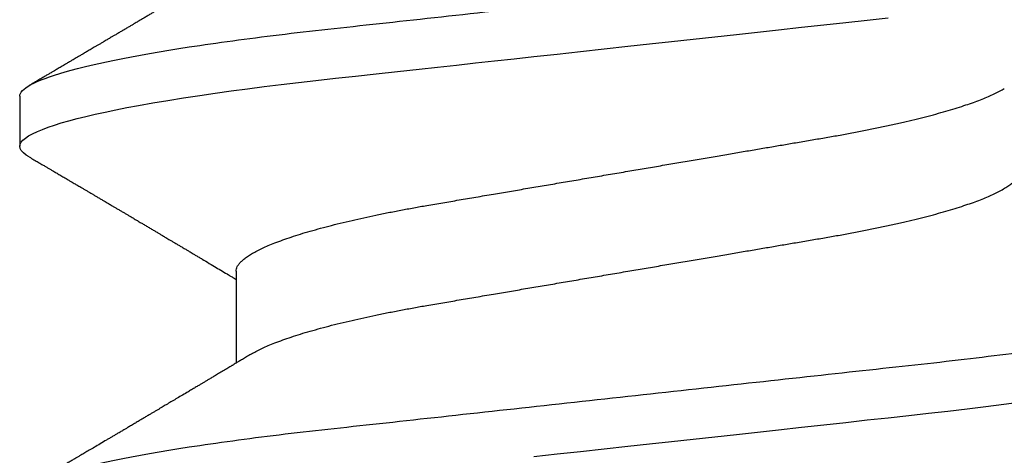
# Model space of a CAD drawing. Units: inches. Extents: x 0 to 266, y 0 to 43.
# Drawn here: x 8 to 8, y 27 to 27 of the extents above; entities that cross this region are included whole.
import ezdxf

# ---------------------------------------------------------------- set-up
doc = ezdxf.new("R2010")
doc.units = ezdxf.units.IN
doc.header["$LTSCALE"] = 0.25
doc.header["$MEASUREMENT"] = 0
doc.layers.add('Arcadia-Profile', color=6, linetype='Continuous')

# ---------------------------------------------------------------- blocks, each defined once
blk = doc.blocks.new('*U316')
at = {"layer": 'Arcadia-Profile'}
for p, q in [((0.190812506357009, 0.1079999986800151), (0.1819374971079508, 0.1079999986800151)), ((0.1597500014849835, 0.06957012257745232), (0.143437996392187, 0.06957012257745232))]:
    blk.add_line(p, q, dxfattribs=at)
at = {"layer": 'Arcadia-Profile', "flags": 128}
for points in [[(0.1268570260699207, 0.01670633564638679), (0.1273110183308486, 0.01256283012910719), (0.1277681088893559, 0.008391042906948254), (0.1282272894237479, 0.004200282622488505), (0.1286875057795172, 4.440892098500626e-16), (0.1291135125300666, -0.00388807557431603), (0.1295386942901349, -0.007768597329553373), (0.1299622169026833, -0.01163406043044235), (0.1303832920434758, -0.01547705629060347), (0.1308011038885954, -0.01929032155635602), (0.1312148824469226, -0.02306678193433642), (0.1316238760604698, -0.02679959114938502), (0.1320673909423107, -0.0308474275623527), (0.1325033342448574, -0.03482618477249444), (0.1329308534779514, -0.03872804141173525), (0.1333491511507958, -0.04254572610565388), (0.1337574847719605, -0.04627254268152425), (0.1341552035156184, -0.04990241370947901), (0.1345417023887556, -0.05342987591923221), (0.1349247088021954, -0.05687357867890208), (0.1353187975877432, -0.06026942740747421), (0.1357237120816972, -0.0636094196972965), (0.136131312377989, -0.06682668548671611), (0.1365480609020455, -0.06997285542991483)], [(0.1800447489502641, 0.1063151572897518), (0.1803637269359264, 0.1068223522700547), (0.1807724088864013, 0.1073425087674491), (0.1811713192829778, 0.1077101520248456), (0.1815598714657511, 0.107928169508924), (0.1819374971079508, 0.1079999986800151), (0.1822866697451655, 0.1079385002230411), (0.1826452106076033, 0.1077519790421619), (0.1830127163665871, 0.1074376668359913), (0.1833887103609495, 0.1069931986318209), (0.1837726425970381, 0.1064166036190604), (0.1841639447480787, 0.105706378481726), (0.1845620301541722, 0.1048614965649963), (0.1849323042145432, 0.1039682518730403), (0.185307198221599, 0.1029613509926763), (0.1856861438485673, 0.101841105586975), (0.1860685544355505, 0.1006082306476848), (0.1864538433226492, 0.09926378949586923), (0.1868413871837262, 0.0978092212815862), (0.1872305993588839, 0.0962463684835746), (0.1876208198557396, 0.09457739441020196), (0.1880114253481509, 0.092804838198834), (0.1884017741768602, 0.09093159648271021), (0.1887912246825998, 0.08896085005845711), (0.1891791535392358, 0.08689612805201552), (0.1896335582954052, 0.08434724663277393), (0.190083966431029, 0.08167980491505089), (0.1905294246237741, 0.07890095281633824), (0.1909689978844327, 0.07601822066640063), (0.1913698332587916, 0.07326416411487946), (0.1917642153742882, 0.07043429093828246), (0.1921514659054182, 0.06753518272732473), (0.1925310165254039, 0.06457354482129274), (0.1929023172405948, 0.06155612380899811), (0.1932648730566981, 0.05848969377893365), (0.1936182256456771, 0.05538099215335057), (0.1940000312396393, 0.05190810764710463), (0.1943914800556534, 0.04833546345875162), (0.1947939104116081, 0.0446627066756986), (0.1952066623151172, 0.04089557098177776), (0.1956290574406783, 0.03704041109532286), (0.1959878916330631, 0.03376552888746343), (0.1963524090931994, 0.03043865623790731), (0.1967221148267946, 0.0270643741354557), (0.1970964955064431, 0.02364750189949483), (0.1974749828053657, 0.02019307655523006), (0.1978570267299133, 0.01670633564638679), (0.1983110281574021, 0.01256283012910719), (0.1987681095493485, 0.008391042906948254), (0.199227280917178, 0.004200282622488505), (0.199687497272949, 4.440892098500626e-16), (0.2001135040234985, -0.00388807557431603), (0.2005386857835667, -0.007768597329553373), (0.200962217562676, -0.01163406043044235), (0.2013832927034684, -0.01547705629060347), (0.2018011045485881, -0.01929032155635602), (0.2022148831069153, -0.02306678193433642), (0.2026238767204624, -0.02679959114938502), (0.2030673916022998, -0.0308474275623527), (0.2035033349048501, -0.03482618477249444), (0.2039308449713833, -0.03872804141173525), (0.2043491518107885, -0.04254572610565388), (0.2047574854319514, -0.04627254268152425)]]:
    blk.add_lwpolyline(points, dxfattribs=at)
at = {"layer": 'Arcadia-Profile'}
for points, knots in [([(0.1198125014858746, 0.1080000013052005), (0.1210934974135469, 0.1080000012552511), (0.1225867017229412, 0.1053715278869105), (0.1257150670417992, 0.09442327834877817), (0.1273415027624321, 0.08611488920320953), (0.1295952363193749, 0.07096988679848293), (0.1303157505813353, 0.0654932654269067), (0.1316619075449843, 0.05407080212641491), (0.1322882648136741, 0.04813669687350552), (0.1343965473149673, 0.02889490728424571), (0.135977135613512, 0.01446925633415308), (0.1391478677583553, -0.01446925676244559), (0.1407284560548945, -0.02889490769425906), (0.1428367385512068, -0.04813669723805925), (0.1434630958179532, -0.05407080247375795), (0.1448092527853007, -0.06549326575577785), (0.1455297670488491, -0.07096988711419927), (0.1477835006093606, -0.08611488946836543), (0.1494099363306844, -0.0944232785648631), (0.1525383016470521, -0.1053715279948952), (0.1540315059533164, -0.1080000013052009), (0.1553125018769812, -0.1080000013052009)], [0, 0, 0, 0, 0.1250000000000002, 0.1250000000000002, 0.2500000000000003, 0.2500000000000003, 0.3125000000000003, 0.3125000000000003, 0.3750000000000003, 0.3750000000000003, 0.5000000000000001, 0.5000000000000001, 0.6249999999999999, 0.6249999999999999, 0.6874999999999999, 0.6874999999999999, 0.7499999999999999, 0.7499999999999999, 0.8749999999999999, 0.8749999999999999, 1, 1, 1, 1]), ([(0.1908125023421565, 0.1080000013052005), (0.1920934982697169, 0.1080000012575799), (0.193586702579065, 0.1053715278916294), (0.1967150678980012, 0.09442327835727626), (0.1983415036187566, 0.08611488921305943), (0.2005952371759534, 0.070969886809229), (0.2013157514380097, 0.06549326543777356), (0.2026619084018542, 0.05407080213721738), (0.2032882656705208, 0.04813669688449407), (0.2053965481717892, 0.02889490729545274), (0.2069771364703747, 0.01446925634496621), (0.210147868615401, -0.01446925675329602), (0.2117284569120788, -0.02889490768635516), (0.2138367394085989, -0.04813669723205605), (0.2144630966754093, -0.05407080246836982), (0.2158092536427798, -0.06549326575131609), (0.2165297679063478, -0.07096988711023), (0.2187835014669517, -0.08611488946585633), (0.2204099371883643, -0.09442327856328969), (0.2235383025049291, -0.1053715279945808), (0.2250315068112911, -0.1080000013052014), (0.2263125027350306, -0.1080000013052009)], [0, 0, 0, 0, 0.125, 0.125, 0.2499999999999999, 0.2499999999999999, 0.3124999999999999, 0.3124999999999999, 0.3749999999999998, 0.3749999999999998, 0.4999999999999997, 0.4999999999999997, 0.6249999999999997, 0.6249999999999997, 0.6874999999999997, 0.6874999999999997, 0.7499999999999997, 0.7499999999999997, 0.8749999999999998, 0.8749999999999998, 1, 1, 1, 1]), ([(0.1450437486951408, 0.06689206139894477), (0.1448757366699471, 0.06717194317794029), (0.144563525440887, 0.0676920382967876), (0.1441312852621799, 0.06841285375957806), (0.1437706984439373, 0.06901457090233043), (0.1434817694121211, 0.06949699735300685), (0.143264460003083, 0.06985994865570655), (0.1431096244899148, 0.07011868572690494), (0.1429807391633737, 0.07033406768993089), (0.1428403169244277, 0.07056878837635727), (0.1426600306391101, 0.07087022868771164), (0.1424442641696366, 0.07123109119064752), (0.1421192580653639, 0.07177485681392382), (0.1417187488628997, 0.07244535047123302), (0.1412710458056594, 0.07319540235835875), (0.1408811865073485, 0.07384892258069042), (0.1405388916158472, 0.07442303708854148), (0.1402358874165195, 0.07493144449859246), (0.1399616813046993, 0.07539173738419391), (0.1396870473840739, 0.07585292218635642), (0.1393767595978215, 0.07637412164462454), (0.1390150286633016, 0.07698205691232607), (0.1386199925984819, 0.0776462607398849), (0.1381587351783491, 0.07842223401989434), (0.1376438666749209, 0.07928888560919134), (0.1370887256149782, 0.08022396799731668), (0.1365623364326698, 0.08111116785788486), (0.1360782188486169, 0.08192759185789411), (0.1356819253398065, 0.08259624424352374), (0.1353597305347556, 0.08314006237045168), (0.1350929345608805, 0.08359049289757658), (0.1348228632903083, 0.08404659733581488), (0.134539994149705, 0.08452441062343086), (0.1342261298720935, 0.08505478318927118), (0.1338959447587627, 0.0856128804341898), (0.133548132749139, 0.08620095861888855), (0.1331903823614056, 0.08680607512807104), (0.1327991042852297, 0.08746806735017687), (0.1324029976452366, 0.08813851767970382), (0.1320400149527163, 0.08875308980742824), (0.131746457972941, 0.08925029292235598), (0.1315352573054938, 0.08960804487881546), (0.1313652758326906, 0.08989607031970026), (0.1311900261388157, 0.09019300450501389), (0.1309595457609252, 0.0905836075984463), (0.1306822892441346, 0.09105360267043316), (0.1303820344331328, 0.09156267294944564), (0.1300825217151065, 0.09207062077826889), (0.1296615857045786, 0.09278467680783464), (0.129138151004101, 0.09367287750581488), (0.1285313435476567, 0.0947030911330855), (0.1279931175995621, 0.09561721560904646), (0.1275246512643129, 0.09641314885629404), (0.1271434938315323, 0.09706092616408268), (0.1268289565569418, 0.0975956324175149), (0.1265374590047124, 0.09809121485037631), (0.1262231827119145, 0.09862567629533592), (0.1258652810263428, 0.09923440262050498), (0.1254643217219886, 0.09991657836845391), (0.1250123649948058, 0.1006856897746551), (0.1244998241294439, 0.10155814598324), (0.1239184474633834, 0.1025480835617563), (0.1232542364491955, 0.103679504450406), (0.122507130424097, 0.1049525502434236), (0.1219816008604191, 0.1058485394061246), (0.1217049880244385, 0.106320143898873)], [0, 0, 0, 0, 0.02137453997794996, 0.03971960572081239, 0.05503094583273143, 0.06730488744126727, 0.07653861960489969, 0.08272955068496071, 0.08704773696088204, 0.09297292776507447, 0.1006384961188758, 0.1100456232896005, 0.1205022711167418, 0.1421167907716036, 0.1611823399833813, 0.1776957933166876, 0.1919420963975779, 0.2049470327309112, 0.2164479239809582, 0.2270227940162368, 0.2400919491317985, 0.2561636049797705, 0.273342228930768, 0.2906917829174193, 0.3152692231954866, 0.3393455486172591, 0.3618956717069428, 0.3828160183488333, 0.4014942974986359, 0.4127882734401229, 0.4242030652289611, 0.4357718563148922, 0.4474947503987141, 0.4605596056976629, 0.4761234674507779, 0.4899527890169661, 0.5052948288514194, 0.5221502571330521, 0.5403026671016359, 0.5562827702288339, 0.5688855936852953, 0.5781094539251631, 0.5834850849871605, 0.5907836395399277, 0.6006849483942611, 0.61318043877299, 0.6265123480956833, 0.6393823862021656, 0.6517899424976017, 0.6807847908033015, 0.7068857985625325, 0.7300762340696538, 0.7502422925807842, 0.7673581017811794, 0.7792895749105505, 0.7908632578101725, 0.8050065306004658, 0.8198877082527338, 0.8370983876671587, 0.8568166181504253, 0.8782968926215249, 0.9033512251771001, 0.9319848200835349, 0.9642001647352613, 1, 1, 1, 1]), ([(0.1800450239470912, 0.106320143898873), (0.1798770077617409, 0.1060336854911221), (0.1795628038840178, 0.1054979850624158), (0.1791241298917186, 0.1047502910663831), (0.1787498961024028, 0.1041125213398724), (0.1784258866503485, 0.1035605262202268), (0.1781338918146389, 0.1030630663086556), (0.1778565420160163, 0.1025907145936098), (0.1775572366602773, 0.1020810005631216), (0.17722267415812, 0.1015113154857783), (0.1768354921935291, 0.100852264986194), (0.1764121191565984, 0.1001316868039193), (0.1760227518786639, 0.09946923771008498), (0.175696425851612, 0.09891412677525446), (0.175460760694218, 0.09851331838207722), (0.175257728154925, 0.09816807364778102), (0.1750675642876605, 0.0978447181686053), (0.174871714612431, 0.09751176739147294), (0.1746514794669096, 0.09713740314218189), (0.1744073278434293, 0.09672239188352671), (0.1741380342243382, 0.09626481138302845), (0.1738484062720929, 0.09577272207373033), (0.1735630312938312, 0.09528799609853644), (0.1732796556237819, 0.09480670263685287), (0.1730026413342998, 0.09433634289360793), (0.1727049133720016, 0.09383092606289667), (0.1724057970449593, 0.09332320997481558), (0.1721345540912846, 0.09286300440643602), (0.171919962427669, 0.09249888936247519), (0.171745661073313, 0.09220324724364914), (0.1715746009571752, 0.09191313053187278), (0.1713699270362241, 0.09156597468714933), (0.1711209096266693, 0.09114376996689177), (0.1708381878816656, 0.09066449503637841), (0.1705391584322626, 0.09015775562412687), (0.1702412260851425, 0.08965287065726413), (0.1699511044195248, 0.08916149421221364), (0.1696690200686355, 0.08868372069603847), (0.16940336874314, 0.08823397728908633), (0.16916901254503, 0.08783724694025752), (0.1689774903026464, 0.08751309347675873), (0.1688098414587884, 0.08722941138734219), (0.168633596445817, 0.08693122847281343), (0.1684024315677135, 0.0865402007903966), (0.168106911414549, 0.08604036618621258), (0.1677641896822664, 0.08546094468184906), (0.1674113979709659, 0.08486471017920438), (0.1670709568668265, 0.08428947349712557), (0.1667461080797814, 0.08374083668354748), (0.166447846135755, 0.08323723270327799), (0.1661965391932512, 0.08281306215190742), (0.1659962583986392, 0.082475054917591), (0.1658193352747226, 0.08217655333620977), (0.165627549602597, 0.08185304991285092), (0.165398673926763, 0.08146701715431792), (0.1651356273086879, 0.08102350617035636), (0.1648470070453918, 0.08053703122617106), (0.1645414261898672, 0.08002209429664964), (0.1642233235840074, 0.07948631833775233), (0.163895555556822, 0.07893443406697864), (0.1635812251430178, 0.07840535912087754), (0.163307460500576, 0.07794476020281715), (0.1630677232934996, 0.07754156287433522), (0.1628260398571442, 0.0771351946580281), (0.1625456080744137, 0.07666376163335498), (0.1622324466742633, 0.07613759896229544), (0.1617619749216459, 0.07534741307283932), (0.1611619423805202, 0.07434036841189284), (0.160446593523945, 0.07314106004147014), (0.159765512884487, 0.0720002969510607), (0.1592273292233166, 0.07109983896719951), (0.1588096066686813, 0.07040147286390974), (0.1585454704295355, 0.0699600614703626), (0.1583762485757738, 0.06967744403762621), (0.1583119880796566, 0.06957012257745232)], [0, 0, 0, 0, 0.02333509924237813, 0.04363852597719956, 0.06091170030588817, 0.07529345009658195, 0.08861298451989195, 0.1014425289905383, 0.1137816690203976, 0.1301460635414095, 0.147863529556309, 0.1674899156142851, 0.1888703086408433, 0.2018558646978038, 0.2127352325678691, 0.2215405634629031, 0.2299983355161903, 0.2390941150451944, 0.2486852833566233, 0.2605194558704712, 0.272927574394006, 0.2859917982196257, 0.3006400387150894, 0.3124508396403084, 0.3252360850788202, 0.3389955728262497, 0.3536674975940047, 0.3666414103543071, 0.3765303774768303, 0.3833644742698601, 0.3907561157570029, 0.400195321951603, 0.4116815555736324, 0.4251982290469948, 0.4392943693641937, 0.4530248105296251, 0.4663900313000411, 0.4793897537996979, 0.4920099865478998, 0.5030921914981478, 0.511766271918037, 0.5184649755435581, 0.5262456485102068, 0.5361044909265223, 0.5503829272568628, 0.5670460298760681, 0.5834062519948877, 0.5990616173976008, 0.614012948939824, 0.6282066880874917, 0.6401875670830991, 0.6486552623872202, 0.6558127707163877, 0.6645690653618318, 0.6750806351402168, 0.6873465485730319, 0.7008012086186964, 0.7148258668428562, 0.7294198063637396, 0.7445826166494378, 0.7599271367510296, 0.7726608750474052, 0.7822313646455998, 0.7928871513947376, 0.8058825694458778, 0.820774340628663, 0.8359107632861507, 0.8705006409398477, 0.903141856085842, 0.9340312297127079, 0.9638547301446232, 0.9768513943936806, 0.9912095226023191, 1, 1, 1, 1]), ([(0.2160438318541829, 0.06689192390053167), (0.2159219456552322, 0.06709494227743784), (0.215704730937528, 0.06745674352982478), (0.2154180370450511, 0.06793468847099904), (0.215186402271943, 0.06832094972123537), (0.2149759203064061, 0.06867210805991819), (0.2147272014067934, 0.06908719116504036), (0.2144393612640805, 0.0695677804315169), (0.2141297701576477, 0.07008498594635748), (0.2136859872945571, 0.07082671520687978), (0.2130965473546631, 0.07181268556858855), (0.2124474495594679, 0.07289974709380553), (0.211875560919184, 0.0738583115951772), (0.2113867930408801, 0.0746781481181027), (0.210886993525051, 0.07551704968133555), (0.2104000432549125, 0.0763349976344041), (0.2099641469115188, 0.0770675696879417), (0.2096269393802004, 0.07763463948068505), (0.2093563759260064, 0.07808976030362791), (0.2091063700774498, 0.07851040470004911), (0.2088301256737086, 0.07897538191873865), (0.208547560004634, 0.07945112390084974), (0.2082734349536786, 0.07991286230649042), (0.2080084659125419, 0.0803592728388618), (0.207745575563699, 0.0808023356203722), (0.2074920825983266, 0.08122970678840558), (0.2072562382802126, 0.08162739390039375), (0.2070534469152996, 0.0819694428843083), (0.2068809873118163, 0.08226037339343018), (0.2067069971759619, 0.08255394970806984), (0.2065008296235789, 0.08290189778035595), (0.2062426276756764, 0.08333776216973865), (0.2059481847903903, 0.08383489534732425), (0.2056321483442858, 0.08436875303854263), (0.2053019057992067, 0.08492671051673151), (0.2049608645417376, 0.08550312129639037), (0.2046305003462265, 0.0860616776286931), (0.204333864670561, 0.08656337936143776), (0.2040923562937937, 0.08697192217438987), (0.2038889794647396, 0.08731603348998851), (0.2036842875397351, 0.08766243216542557), (0.2034347487616479, 0.08808479297702165), (0.2031350913555894, 0.08859211065078121), (0.2028027325298893, 0.08915495379642069), (0.2024703386539635, 0.08971803071855033), (0.2021407654407206, 0.09027648959167012), (0.2018275570630088, 0.0908073292864997), (0.2015381979808115, 0.09129789306910929), (0.2012920076061775, 0.09171535212307802), (0.2010918581833465, 0.09205481620658862), (0.2009204856490303, 0.09234549390977209), (0.2007441789687849, 0.09264457036732843), (0.2005332045757324, 0.09300254511398753), (0.2002832881102634, 0.09342664234120823), (0.2000168927605053, 0.09387877424067836), (0.1997564777849821, 0.0943208879922599), (0.1995122402776133, 0.09473558071365007), (0.1992842021826107, 0.09512285387441866), (0.1990063539144877, 0.09559475915617766), (0.1986847264197849, 0.09614119584116532), (0.1983212758114554, 0.09675878320253561), (0.1980083999982583, 0.0972905661443173), (0.1977410556285726, 0.09774506596559229), (0.1975094894818419, 0.09813881280434655), (0.197260645210017, 0.09856196025145048), (0.1969667158903619, 0.09906185749725216), (0.1965919585212532, 0.09969944313721069), (0.1961726762537097, 0.1004128164862625), (0.195745517446678, 0.1011399265217396), (0.1953803601891888, 0.1017615536010026), (0.1950578629476976, 0.1023107320765786), (0.1947586847310063, 0.1028202490546968), (0.1944454586115079, 0.103353783724486), (0.1941009582865458, 0.1039407137724533), (0.1937029370437884, 0.1046189249559162), (0.1932304202546575, 0.1054242934928298), (0.192888968898707, 0.1060064511263286), (0.1927049795178704, 0.106320143898873)], [0, 0, 0, 0, 0.01550447398574309, 0.02763069132516712, 0.03649071020511517, 0.04500075347321827, 0.05443806865474639, 0.06817286069821041, 0.08168424278371553, 0.09390966634728871, 0.1247670981340003, 0.156897365138743, 0.176808622635577, 0.1978506467474231, 0.2193920741900718, 0.2407453338479711, 0.260178347237344, 0.2752072013566941, 0.2839432369962692, 0.2948456077489808, 0.3072462999101901, 0.3193553425706984, 0.331075124912833, 0.3424053319838013, 0.3533454085777233, 0.3648072660553382, 0.3749398928520276, 0.3836189583032175, 0.3908435683381929, 0.3970842757912533, 0.4059632952220723, 0.4173245413447005, 0.430254326954739, 0.4437942425198572, 0.4579448785634709, 0.4727063894363158, 0.4876462764762764, 0.5004349083500791, 0.5108683400354231, 0.5187206876828764, 0.5266070063045282, 0.5372128534836582, 0.5508409957546382, 0.5651858151875956, 0.5800108793782985, 0.5936533992457281, 0.6076440117008727, 0.6203671272155373, 0.630945096946812, 0.639376999271689, 0.6461699064170553, 0.653038969740668, 0.6621084533824445, 0.6733762165717312, 0.6852697481298505, 0.6964685272321525, 0.7069724005113014, 0.7167813565784062, 0.7258948713012869, 0.742828528287571, 0.7582968400424615, 0.7728144465868969, 0.7832279045047903, 0.7928259780787391, 0.8027242879336549, 0.8153695277656829, 0.8307959490879678, 0.851148264449584, 0.8695489762372057, 0.8860119563479316, 0.8983524965168102, 0.9112482852011314, 0.9246989692893084, 0.9388614779086063, 0.9558093011848015, 0.9761880596692606, 1, 1, 1, 1]), ([(0.1597500014849835, 0.06957012257745232), (0.1598854965221079, 0.06955971558644558), (0.160157880695639, 0.0695387945276047), (0.1605793812253822, 0.06936852643693658), (0.1610121902024595, 0.06909338579786306), (0.1614563499211421, 0.06870107546814674), (0.1619107999948497, 0.06819260816427475), (0.1623656492508267, 0.06757808231686235), (0.1628194955009246, 0.06686482052306308), (0.1632708637774059, 0.06606014779774094), (0.1637277398446955, 0.06515060404775275), (0.1641891033617746, 0.06413713206117588), (0.1646719423429666, 0.0629779772782797), (0.1651754234518386, 0.06166121394501722), (0.1656983900276359, 0.06017570220916912), (0.166221224716125, 0.05857275167424847), (0.1667424711448451, 0.05685725234849803), (0.1672605392018731, 0.05503472171136803), (0.1677740334621483, 0.05311125885429036), (0.1682814475473435, 0.05109346005600157), (0.1687732134649664, 0.04902292676386999), (0.1692484932306026, 0.04691184946828342), (0.1697065533219284, 0.04477171127804569), (0.1701547117555045, 0.04257281353230491), (0.1705919666179696, 0.04032202336128377), (0.1710176059189603, 0.03802625764880618), (0.1714556720567693, 0.03555045481297769), (0.1719084012417582, 0.03286956539638863), (0.1724041085277257, 0.02996088878118508), (0.1729150264074324, 0.02695544292918717), (0.1734225999165737, 0.02397180989428671), (0.1739235005886499, 0.02102682477555851), (0.1744153134446496, 0.01813545484819867), (0.1749157850411081, 0.01519309909897126), (0.1754236047654167, 0.012207494582682), (0.1759373936461834, 0.009186784729078301), (0.1764557451183926, 0.006139454673895095), (0.1769770958312371, 0.003074222447005948), (0.1774913412896275, 5.091321890882128e-05), (0.1779969463142557, -0.002921586276882771), (0.1784925714811667, -0.00583545779172967), (0.1789855718309674, -0.008733958794190588), (0.1794746916310288, -0.01160957118205408), (0.1799586813737228, -0.01445497836407883), (0.1804273061127866, -0.0172100762732037), (0.1808798471955875, -0.01987064017399121), (0.1813158003653701, -0.02243363986556046), (0.1817432923125075, -0.02494712032419644), (0.1821616642745898, -0.02740639302659664), (0.1825854121389874, -0.02989875238702888), (0.183013690102042, -0.03241264577187497), (0.1834421761616589, -0.03494677848963468), (0.1838728115377641, -0.03742136711764443), (0.1843181057598819, -0.0398471844091679), (0.1847759409466541, -0.04222487528569641), (0.1852460995846883, -0.04454628893920765), (0.1857273364092471, -0.04680341943796007), (0.186210376431843, -0.04895186317530564), (0.1866934999454308, -0.05098892046658277), (0.1871752458503853, -0.05291288949416417), (0.1876625665409346, -0.05475228302701174), (0.188154245373596, -0.05650138538253335), (0.1886490530485254, -0.05815487011460352), (0.1891361831292233, -0.05967832103490567), (0.1896143393594141, -0.06107428470943388), (0.1900823709505168, -0.06234638052858221), (0.1905486632144076, -0.06351892960727357), (0.1910121379535425, -0.06459177765095214), (0.191489163844226, -0.06559236381510836), (0.1918874342633394, -0.06636019744350952), (0.1921301561618414, -0.06675398123413379), (0.1922057319458546, -0.06687659282745217)], [0, 0, 0, 0, 0.01373182643175494, 0.02760493869770499, 0.0416099988569885, 0.05573702765784746, 0.06997542913907627, 0.08431401838093687, 0.09791462903508909, 0.1115836896962235, 0.1253106409084319, 0.1390846690270117, 0.1528946891653066, 0.168336104391394, 0.1837924985209436, 0.1992479124977506, 0.214686450697277, 0.2300922543827145, 0.2454497470136931, 0.2607436274652648, 0.2759589732071862, 0.2903323832896079, 0.3046099554127472, 0.3187803020696743, 0.332832646068225, 0.3467566902136004, 0.3605429149628955, 0.376697747135904, 0.3930298776902508, 0.4095455089621164, 0.4262282535148216, 0.4412507461072243, 0.4563792075138563, 0.471599740184117, 0.486897900557215, 0.5022587572451633, 0.5176670121628152, 0.533107002525837, 0.5485629325621677, 0.5632511105722263, 0.5779256106081734, 0.592572836342352, 0.6071793689047756, 0.621732000954631, 0.6362178386175668, 0.6498035744060687, 0.6633086599780598, 0.6767233425564918, 0.6900383117022849, 0.7032446930961322, 0.7178452749151325, 0.7322899042595281, 0.7467534539224289, 0.7613722943608724, 0.7761354172419799, 0.791031080261875, 0.8060467128432375, 0.8211691503727601, 0.8356264766288365, 0.8501553761772207, 0.8647431016118197, 0.8793765196208553, 0.8940423272657466, 0.9087269454449463, 0.9225775159018603, 0.9364212079207385, 0.9502466160242786, 0.9640423436622758, 0.9777972549582874, 0.9930867800797671, 1, 1, 1, 1]), ([(0.1450433453664601, 0.06689014100443957), (0.145052039233196, 0.0668765215304079), (0.1452097346586694, 0.0666294820003599), (0.1455211868693063, 0.06605301544519682), (0.1459776487952631, 0.06515252482294409), (0.1464391422026239, 0.06413661778501867), (0.1469219294546384, 0.0629781331082424), (0.1474254310213183, 0.06166117071888211), (0.1479483720529231, 0.06017571275753886), (0.1484712339829031, 0.05857274994441397), (0.1489924503147968, 0.05685725117866713), (0.14951055857291, 0.0550347234767572), (0.1500240293262038, 0.05311125819117413), (0.1505314442772505, 0.05109345931837739), (0.1510232296917202, 0.04902292833499278), (0.1514984851339278, 0.04691184778548818), (0.1519565696753062, 0.04477171291901927), (0.1524047075816348, 0.04257281265808954), (0.1528419665373342, 0.04032202336390744), (0.1532676093244767, 0.03802625848994445), (0.1537056563078991, 0.03555045320685712), (0.1541584054948704, 0.03286956636556404), (0.1546541071402849, 0.02996088862492119), (0.1551650265763875, 0.02695544297187613), (0.1556725996716306, 0.02397180988406733), (0.1561735004442752, 0.02102682477819418), (0.1566653132740718, 0.01813545484748547), (0.1571657848776162, 0.015193099099164), (0.15767360460001, 0.01220749458263004), (0.1581873934812936, 0.009186784729092068), (0.158705744953366, 0.006139454673891098), (0.159227095666246, 0.00307422244700728), (0.1597413411246293, 5.09132189079331e-05), (0.1602469461492575, -0.002921586276882326), (0.1607425713161685, -0.00583545779172967), (0.1612355716659692, -0.008733958794190144), (0.1617246914660306, -0.01160957118205408), (0.1622086812087247, -0.01445497836407883), (0.1626773059477884, -0.0172100762732037), (0.1631298470305893, -0.01987064017399121), (0.1635658002003719, -0.02243363986556046), (0.1639932921475094, -0.02494712032419644), (0.1644116641095916, -0.02740639302659664), (0.1648354119739892, -0.02989875238702888), (0.1652636899370439, -0.03241264577187541), (0.1656921759966608, -0.03494677848963379), (0.166122811372766, -0.03742136711764799), (0.1665681055948838, -0.0398471844091568), (0.1670259407816559, -0.04222487528573859), (0.1674960994196848, -0.04454628893904822), (0.1679773362442738, -0.04680341943856225), (0.1684603762667507, -0.04895186317308298), (0.1689434997807631, -0.05098892047448667), (0.1694252456841454, -0.05291288946440798), (0.1699125663805976, -0.05475228313870462), (0.1704042451911292, -0.056501384963902), (0.1708990529489078, -0.05815487168147593), (0.1713861827257634, -0.05967831531997048), (0.1718643400280762, -0.06107430468878183), (0.1723323676716575, -0.06234630590237034), (0.1727986746446906, -0.0635192074976838), (0.1732620946693686, -0.06459074426456723), (0.1737393316458302, -0.06559638927228173), (0.1742286278570653, -0.06652050321872904), (0.1747281488669881, -0.0673469294531226), (0.175218786196691, -0.06804210749369632), (0.1756993930517918, -0.06860627795585916), (0.1761688388759595, -0.06904150542625187), (0.1766258768381608, -0.06934665035178655), (0.1770704568137944, -0.06953540760836585), (0.1773573330378255, -0.06955859238073403), (0.1775000016499817, -0.06957012257745232)], [0, 0, 0, 0, 0.0007975469075694962, 0.01446646271205597, 0.02819326099052546, 0.04196714318962248, 0.05577700189357348, 0.07121824508485658, 0.08667445939770624, 0.1021297087977716, 0.1175680673958484, 0.1329737145811807, 0.1483310285871966, 0.1636247386476679, 0.178839922269179, 0.1932131649023543, 0.2074905851780656, 0.2216607668438, 0.2357129542833687, 0.2496368432991672, 0.2634229077095587, 0.279577566567309, 0.2959095151632768, 0.3124249624323582, 0.3291075211204486, 0.3441298463453182, 0.3592581392038049, 0.3744785023001424, 0.3897764922344569, 0.4051371777851141, 0.4205452610374049, 0.4359850793814969, 0.451440837221312, 0.4661288515884796, 0.4808031881339236, 0.4954502506814658, 0.5100566205106208, 0.5246090904277203, 0.5390947667020649, 0.5526803511301274, 0.5661852862402131, 0.5795998193639313, 0.5929146401659311, 0.6061208744257751, 0.6207212935778047, 0.6351657619927166, 0.6496291505153396, 0.6642478280833911, 0.679010786486637, 0.6939062835520237, 0.7089217488422814, 0.7240440178907714, 0.7385011830759061, 0.7530299207559412, 0.7676174836668043, 0.7822507386430371, 0.7969163828942686, 0.8116008374702377, 0.8254512536161548, 0.8392947914006695, 0.8531200454735497, 0.8669156194115609, 0.8806703774623266, 0.8959597322412294, 0.9111697031437099, 0.9262858683827984, 0.9412944381022725, 0.9561822319614708, 0.9709367819836869, 0.9855463484530491, 1, 1, 1, 1])]:
    blk.add_open_spline(points, degree=3, knots=knots, dxfattribs=at)

msp = doc.modelspace()

# ---------------------------------------------------------------- block references
at = {"layer": 'Arcadia-Profile', "rotation": 90}
msp.add_blockref('*U316', (7.811999999999843, 26.47480275242067), dxfattribs=at)

doc.saveas('drawing.dxf')
